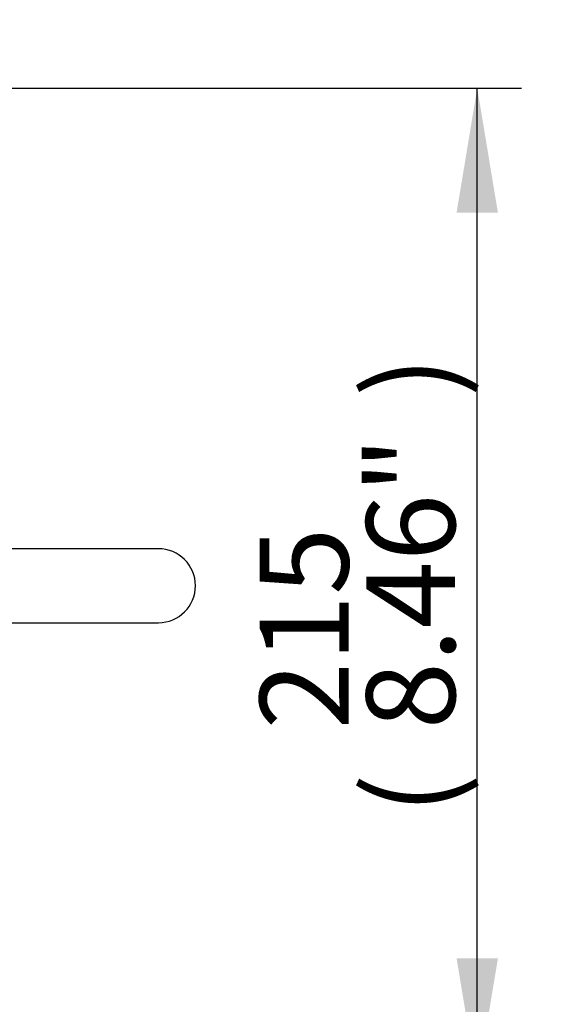
# Paper-space layout 'Sheet1' of a CAD drawing. Units: millimetres. Extents: x 0 to 210, y -3 to 297.
# Drawn here: x 169 to 181, y 110 to 131 of the extents above; entities that cross this region are included whole.
import ezdxf
from ezdxf.enums import TextEntityAlignment as Align

# ---------------------------------------------------------------- set-up
doc = ezdxf.new("R2010")
doc.units = ezdxf.units.MM
doc.layers.add('A4AFN0BS00', color=7, linetype='Continuous')
doc.layers.add('Default', color=7, linetype='Continuous')
doc.styles.add('SEACAD_Arial', font='arial.ttf')
doc.styles.add('SEACAD_Solid_Edge_ANSI1_Symbols', font='semeca1.ttf')
doc.dimstyles.new('ISO-InstDr', dxfattribs={"dimtxt": 1.92, "dimasz": 2.688, "dimexe": 0.96, "dimexo": 0.96, "dimgap": 0.48, "dimtad": 1, "dimdec": 0, "dimlfac": 10, "dimzin": 0, "dimdsep": 46, "dimtxsty": 'SEACAD_Arial', "dimblk1": '_SE_FILLED', "dimblk2": '_SE_FILLED', "dimsah": 1, "dimcen": 0.96, "dimadec": 0, "dimazin": 0, "dimtfac": 0.5, "dimtofl": 0, "dimtmove": 0, "dimatfit": 3, "dimfxl": 1, "dimtzin": 0, "dimarcsym": 0})

# ---------------------------------------------------------------- blocks, each defined once
blk = doc.blocks.new('SE2')
at = {"layer": 'A4AFN0BS00', "color": 7, "linetype": 'Continuous'}
for p, q in [((172.206, 119.588), (168.906, 119.588)), ((168.906, 117.988), (172.206, 117.988))]:
    blk.add_line(p, q, dxfattribs=at)
for start, end in [(0, 90), (270, 0)]:
    blk.add_arc((172.206, 118.788), 0.8, start, end, dxfattribs=at)
blk = doc.blocks.new('DMBLK86')
at = {"layer": 'Default', "linetype": 'Continuous'}
for points in [[(179.55, 126.85), (179.102, 129.538), (178.654, 126.85)], [(179.55, 110.736), (178.654, 110.736), (179.102, 108.048)]]:
    blk.add_hatch(color=7, dxfattribs=at).paths.add_polyline_path(points)
at = {"layer": 'Default', "color": 7, "linetype": 'Continuous'}
for p, q in [((164.238, 129.538), (180.062, 129.538)), ((179.102, 108.048), (179.102, 129.538)), ((167.247, 108.048), (180.062, 108.048))]:
    blk.add_line(p, q, dxfattribs=at)
at = {"layer": 'Default', "color": 7, "linetype": 'Continuous', "style": 'SEACAD_Arial'}
for s, p in [(')', (176.702, 122.863)), ('8.46"', (176.702, 115.684)), ('215', (174.398, 115.684)), ('(', (176.702, 113.847))]:
    blk.add_text(s, height=1.92, rotation=90, dxfattribs=at).set_placement(p, align=Align.TOP_LEFT)
blk = doc.blocks.new('_SE_FILLED')
at = {"color": 0}
blk.add_line((0, 0), (-1, 0), dxfattribs=at)
blk.add_solid([(0, 0), (-1, -0.1665), (-1, 0.1665), (0, 0)], dxfattribs=at)
blk = doc.blocks.new('DMBLK90')
at = {"layer": 'Default', "linetype": 'Continuous'}
blk.add_hatch(color=7, dxfattribs=at).paths.add_polyline_path([(164.772, 133.543), (164.653, 130.821), (165.649, 133.357)])
at = {"layer": 'Default', "color": 7, "linetype": 'Continuous'}
for p, q in [((164.653, 130.821), (166.396, 139.04)), ((166.396, 139.04), (199.587, 139.04))]:
    blk.add_line(p, q, dxfattribs=at)
for s, style, p in [('99', 'SEACAD_Arial', (172.246, 143.744)), ('O', 'SEACAD_Solid_Edge_ANSI1_Symbols', (167.068, 142.592)), ('(', 'SEACAD_Arial', (170.409, 141.44)), ('3.90"', 'SEACAD_Arial', (172.246, 141.44)), (')', 'SEACAD_Arial', (179.425, 141.44)), ('HANDWHEEL DIAMETER', 'SEACAD_Arial', (167.068, 138.56))]:
    blk.add_text(s, height=1.92, dxfattribs=dict(at, style=style)).set_placement(p, align=Align.TOP_LEFT)

psp = doc.layouts.new('Sheet1')

# ---------------------------------------------------------------- block references
at = {"layer": 'Default'}
psp.add_blockref('SE2', (0, 0), dxfattribs=at)

# ---------------------------------------------------------------- dimensions: what is measured, and where the dimension line sits
at = {"layer": 'Default', "color": 7, "linetype": 'Continuous'}
dim = psp.add_diameter_dim_2p(p1=(162.597, 121.124), p2=(164.653, 130.821), text='\\A1;<> \\XHANDWHEEL DIAMETER', dimstyle='ISO-InstDr', override={"dimtih": 1, "dimtoh": 1, "dimpost": '\\X', "dimtolj": 1}, dxfattribs=at)
dim.commit()
dim.dimension.update_dxf_attribs({"geometry": 'DMBLK90', "text_midpoint": (166.396, 139.04), "dimtype": 163})
dim = psp.add_linear_dim(base=(179.102, 129.538), p1=(166.287, 108.048), p2=(163.278, 129.538), angle=90, text='\\A1;<>', dimstyle='ISO-InstDr', override={"dimpost": '\\X'}, dxfattribs=at)
dim.commit()
dim.dimension.update_dxf_attribs({"geometry": 'DMBLK86', "text_midpoint": (179.102, 118.793), "dimtype": 160})

doc.saveas('drawing.dxf')
